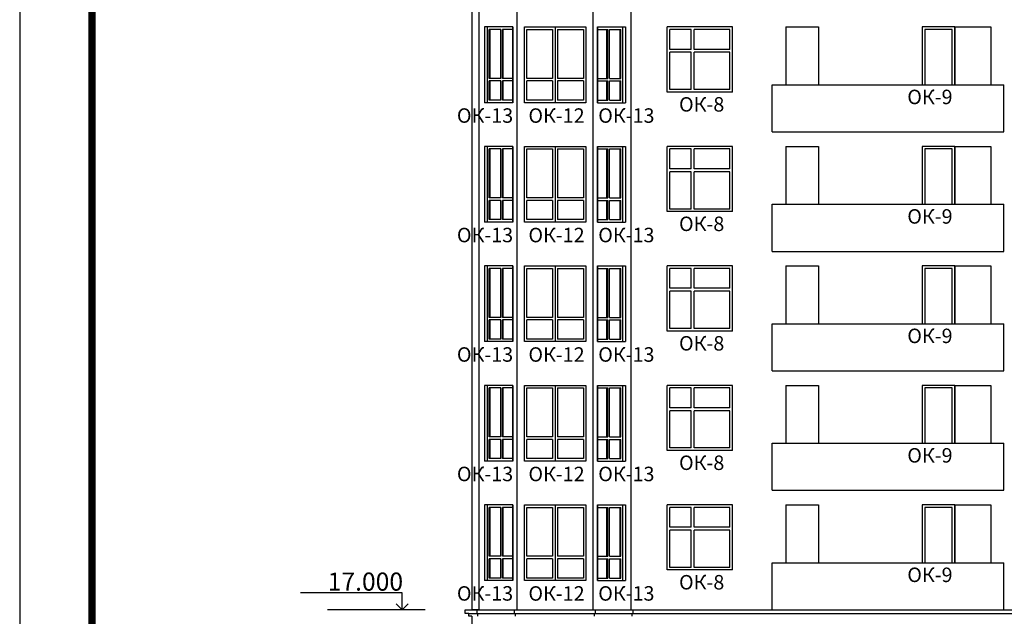
# Model space of a CAD drawing. Extents: x -1129320 to 253385, y -93406 to 361880.
# Drawn here: x -1002141 to -974940, y 270064 to 286544 of the extents above; entities that cross this region are included whole.
import ezdxf

# ---------------------------------------------------------------- set-up
doc = ezdxf.new("R2010")
doc.units = 0
doc.header["$LTSCALE"] = 5
doc.layers.add('Ramka', color=7, linetype='Continuous')
doc.layers.add('stena', color=7, linetype='Continuous')
doc.styles.add('1', font='arial.ttf')
doc.styles.add('Текст Аrial Cyr', font='arial.ttf')

msp = doc.modelspace()

# ---------------------------------------------------------------- linework, layer by layer
for p, q in [((-989449.7, 270243.8), (-989449.7, 303063.8)), ((-988399.7, 270243.8), (-988399.7, 303063.8)), ((-986299.8, 270243.8), (-986299.8, 303063.8)), ((-985249.7, 270243.8), (-985249.7, 303063.8)), ((-981349.8, 284743.8), (-974949.8, 284743.8)), ((-981349.8, 283443.8), (-981349.8, 284743.8)), ((-974949.8, 283443.8), (-974949.8, 284743.8)), ((-981349.8, 283443.8), (-974949.8, 283443.8)), ((-981349.8, 281443.8), (-974949.8, 281443.8)), ((-981349.8, 280143.8), (-981349.8, 281443.8)), ((-974949.8, 280143.8), (-974949.8, 281443.8)), ((-981349.8, 280143.8), (-974949.8, 280143.8)), ((-981349.8, 278143.8), (-974949.8, 278143.8)), ((-981349.8, 276843.8), (-981349.8, 278143.8)), ((-974949.8, 276843.8), (-974949.8, 278143.8)), ((-981349.8, 276843.8), (-974949.8, 276843.8)), ((-981349.8, 274843.8), (-974949.8, 274843.8)), ((-981349.8, 273543.8), (-981349.8, 274843.8)), ((-974949.8, 273543.8), (-974949.8, 274843.8)), ((-981349.8, 273543.8), (-974949.8, 273543.8)), ((-981349.8, 271543.8), (-974949.8, 271543.8)), ((-981349.8, 270243.8), (-981349.8, 271543.8)), ((-974949.8, 270243.8), (-974949.8, 271543.8)), ((-989449.7, 270243.8), (-989649.8, 270243.8)), ((-981349.8, 270243.8), (-974949.8, 270243.8))]:
    msp.add_line(p, q)
at = {"color": 7}
for p, q in [((-989829.8, 270243.8), (-901474.1, 270243.8)), ((-989729.8, 270143.8), (-901474.1, 270143.8))]:
    msp.add_line(p, q, dxfattribs=at)
at = {"layer": 'DefPoints', "color": 7}
msp.add_lwpolyline([(-1002141, 361879.7), (-1002141, 201479.7), (-886541, 201479.7), (-886541, 361879.7)], close=True, dxfattribs=at)
at = {"layer": 'Ramka', "const_width": 200}
msp.add_lwpolyline([(-1000141, 353879.7), (-1000141, 203479.7), (-888541, 203479.7), (-888541, 353879.7)], close=True, dxfattribs=at)
at = {"layer": 'stena', "lineweight": -3}
for p, q in [((-989649.8, 303063.8), (-989649.8, 270243.8)), ((-989649.8, 270063.8), (-989649.8, 257543.8))]:
    msp.add_line(p, q, dxfattribs=at)
at = {"layer": 'stena', "color": 5, "lineweight": -3}
for p, q in [((-989297.7, 286343.8), (-989297.7, 284250.5)), ((-988519.9, 286343.8), (-989297.7, 286343.8)), ((-989216.4, 284250.5), (-989216.4, 286343.8)), ((-988852.3, 286273.8), (-989166.9, 286273.8)), ((-989166.9, 284920.5), (-989166.9, 286273.8)), ((-989145, 284920.5), (-989145, 286273.8)), ((-988852.3, 284920.5), (-988852.3, 286273.8)), ((-988519.9, 286273.8), (-988802.8, 286273.8)), ((-988802.8, 284920.5), (-988802.8, 286273.8)), ((-988780.8, 284920.5), (-988780.8, 286273.8)), ((-988519.9, 284250.5), (-988519.9, 286343.8)), ((-988519.9, 286343.8), (-988519.9, 284250.5)), ((-988199.7, 284250.5), (-988199.7, 286343.8)), ((-988199.7, 286343.8), (-986499.8, 286343.8)), ((-988129.7, 286273.8), (-987419.8, 286273.8)), ((-988129.7, 284920.5), (-988129.7, 286273.8)), ((-987419.8, 286273.8), (-987419.8, 284920.5)), ((-987349.8, 286343.8), (-987349.8, 284250.5)), ((-987279.8, 286273.8), (-987279.8, 284920.5)), ((-987279.8, 286273.8), (-986569.8, 286273.8)), ((-986569.8, 286273.8), (-986569.8, 284920.5)), ((-986499.8, 286343.8), (-986499.8, 284250.5)), ((-986179.5, 286343.8), (-986179.5, 284250.5)), ((-986179.5, 284250.5), (-986179.5, 286343.8)), ((-986179.5, 286343.8), (-985401.7, 286343.8)), ((-986179.5, 286273.8), (-985896.7, 286273.8)), ((-985918.6, 284920.5), (-985918.6, 286273.8)), ((-985896.7, 284920.5), (-985896.7, 286273.8)), ((-985847.2, 286273.8), (-985532.6, 286273.8)), ((-985847.2, 284920.5), (-985847.2, 286273.8)), ((-985554.5, 284920.5), (-985554.5, 286273.8)), ((-985532.6, 284920.5), (-985532.6, 286273.8)), ((-985483.1, 284250.5), (-985483.1, 286343.8)), ((-985401.7, 286343.8), (-985401.7, 284250.5)), ((-982449.8, 286343.8), (-984249.8, 286343.8)), ((-982449.8, 286343.8), (-984249.8, 286343.8)), ((-982449.8, 286343.8), (-984249.8, 286343.8)), ((-984249.8, 284543.8), (-984249.8, 286343.8)), ((-984249.8, 284543.8), (-984249.8, 286343.8)), ((-984249.8, 284543.8), (-984249.8, 286343.8)), ((-984179.8, 285723.8), (-984179.8, 286273.8)), ((-983589.8, 286273.8), (-984179.8, 286273.8)), ((-983589.8, 285723.8), (-983589.8, 286273.8)), ((-982519.8, 286273.8), (-983509.8, 286273.8)), ((-983509.8, 285723.8), (-983509.8, 286273.8)), ((-982519.8, 285723.8), (-982519.8, 286273.8)), ((-982449.8, 284543.8), (-982449.8, 286343.8)), ((-982449.8, 284543.8), (-982449.8, 286343.8)), ((-982449.8, 284543.8), (-982449.8, 286343.8)), ((-980974.8, 286343.8), (-980974.8, 284743.8)), ((-980974.8, 286343.8), (-980074.8, 286343.8)), ((-980074.8, 286343.8), (-980074.8, 284743.8)), ((-976309.8, 286343.8), (-975309.8, 286343.8)), ((-976309.8, 286343.8), (-976309.8, 284743.8)), ((-975309.8, 286343.8), (-975309.8, 284743.8)), ((-983589.8, 285723.8), (-984179.8, 285723.8)), ((-984179.8, 284613.8), (-984179.8, 285643.8)), ((-983589.8, 285643.8), (-984179.8, 285643.8)), ((-983589.8, 284613.8), (-983589.8, 285643.8)), ((-982519.8, 285723.8), (-983509.8, 285723.8)), ((-983509.8, 284613.8), (-983509.8, 285643.8)), ((-982519.8, 285643.8), (-983509.8, 285643.8)), ((-982519.8, 284613.8), (-982519.8, 285643.8)), ((-988852.3, 284920.5), (-989166.9, 284920.5)), ((-989166.9, 284320.5), (-989166.9, 284850.5)), ((-988852.3, 284850.5), (-989166.9, 284850.5)), ((-989145, 284320.5), (-989145, 284850.5)), ((-988852.3, 284320.5), (-988852.3, 284850.5)), ((-988519.9, 284920.5), (-988802.8, 284920.5)), ((-988802.8, 284320.5), (-988802.8, 284850.5)), ((-988519.9, 284850.5), (-988802.8, 284850.5)), ((-988780.8, 284320.5), (-988780.8, 284850.5)), ((-987419.8, 284920.5), (-988129.7, 284920.5)), ((-988129.7, 284320.5), (-988129.7, 284850.5)), ((-987419.8, 284850.5), (-988129.7, 284850.5)), ((-987419.8, 284850.5), (-987419.8, 284320.5)), ((-986569.8, 284920.5), (-987279.8, 284920.5)), ((-987279.8, 284850.5), (-987279.8, 284320.5)), ((-986569.8, 284850.5), (-987279.8, 284850.5)), ((-986569.8, 284850.5), (-986569.8, 284320.5)), ((-986179.5, 284920.5), (-985896.7, 284920.5)), ((-986179.5, 284850.5), (-985896.7, 284850.5)), ((-985918.6, 284320.5), (-985918.6, 284850.5)), ((-985896.7, 284320.5), (-985896.7, 284850.5)), ((-985847.2, 284920.5), (-985532.6, 284920.5)), ((-985847.2, 284850.5), (-985532.6, 284850.5)), ((-985847.2, 284320.5), (-985847.2, 284850.5)), ((-985554.5, 284320.5), (-985554.5, 284850.5)), ((-985532.6, 284320.5), (-985532.6, 284850.5)), ((-982449.8, 284543.8), (-984249.8, 284543.8)), ((-982449.8, 284543.8), (-984249.8, 284543.8)), ((-982449.8, 284543.8), (-984249.8, 284543.8)), ((-983589.8, 284613.8), (-984179.8, 284613.8)), ((-982519.8, 284613.8), (-983509.8, 284613.8)), ((-988852.3, 284320.5), (-989166.9, 284320.5)), ((-988519.9, 284320.5), (-988802.8, 284320.5)), ((-987419.8, 284320.5), (-988129.7, 284320.5)), ((-986569.8, 284320.5), (-987279.8, 284320.5)), ((-986179.5, 284320.5), (-985896.7, 284320.5)), ((-985847.2, 284320.5), (-985532.6, 284320.5)), ((-988519.9, 284250.5), (-989297.7, 284250.5)), ((-986499.8, 284250.5), (-988199.7, 284250.5)), ((-986179.5, 284250.5), (-985401.7, 284250.5)), ((-988519.9, 283043.8), (-989297.7, 283043.8)), ((-989297.7, 283043.8), (-989297.7, 280950.5)), ((-989216.4, 280950.5), (-989216.4, 283043.8)), ((-989166.9, 281620.5), (-989166.9, 282973.8)), ((-988852.3, 282973.8), (-989166.9, 282973.8)), ((-989145, 281620.5), (-989145, 282973.8)), ((-988852.3, 281620.5), (-988852.3, 282973.8)), ((-988802.8, 281620.5), (-988802.8, 282973.8)), ((-988519.9, 282973.8), (-988802.8, 282973.8)), ((-988780.8, 281620.5), (-988780.8, 282973.8)), ((-988519.9, 283043.8), (-988519.9, 280950.5)), ((-988519.9, 280950.5), (-988519.9, 283043.8)), ((-988199.7, 283043.8), (-986499.8, 283043.8)), ((-988199.7, 280950.5), (-988199.7, 283043.8)), ((-988129.7, 281620.5), (-988129.7, 282973.8)), ((-988129.7, 282973.8), (-987419.8, 282973.8)), ((-987419.8, 282973.8), (-987419.8, 281620.5)), ((-987349.8, 283043.8), (-987349.8, 280950.5)), ((-987279.8, 282973.8), (-987279.8, 281620.5)), ((-987279.8, 282973.8), (-986569.8, 282973.8)), ((-986569.8, 282973.8), (-986569.8, 281620.5)), ((-986499.8, 283043.8), (-986499.8, 280950.5)), ((-986179.5, 283043.8), (-985401.7, 283043.8)), ((-986179.5, 280950.5), (-986179.5, 283043.8)), ((-986179.5, 283043.8), (-986179.5, 280950.5)), ((-986179.5, 282973.8), (-985896.7, 282973.8)), ((-985918.6, 281620.5), (-985918.6, 282973.8)), ((-985896.7, 281620.5), (-985896.7, 282973.8)), ((-985847.2, 281620.5), (-985847.2, 282973.8)), ((-985847.2, 282973.8), (-985532.6, 282973.8)), ((-985554.5, 281620.5), (-985554.5, 282973.8)), ((-985532.6, 281620.5), (-985532.6, 282973.8)), ((-985483.1, 280950.5), (-985483.1, 283043.8)), ((-985401.7, 283043.8), (-985401.7, 280950.5)), ((-982449.8, 283043.8), (-984249.8, 283043.8)), ((-982449.8, 283043.8), (-984249.8, 283043.8)), ((-982449.8, 283043.8), (-984249.8, 283043.8)), ((-984249.8, 281243.8), (-984249.8, 283043.8)), ((-984249.8, 281243.8), (-984249.8, 283043.8)), ((-984249.8, 281243.8), (-984249.8, 283043.8)), ((-984179.8, 282423.8), (-984179.8, 282973.8)), ((-983589.8, 282973.8), (-984179.8, 282973.8)), ((-983589.8, 282423.8), (-983589.8, 282973.8)), ((-982519.8, 282973.8), (-983509.8, 282973.8)), ((-983509.8, 282423.8), (-983509.8, 282973.8)), ((-982519.8, 282423.8), (-982519.8, 282973.8)), ((-982449.8, 281243.8), (-982449.8, 283043.8)), ((-982449.8, 281243.8), (-982449.8, 283043.8)), ((-982449.8, 281243.8), (-982449.8, 283043.8)), ((-980974.8, 283043.8), (-980974.8, 281443.8)), ((-980974.8, 283043.8), (-980074.8, 283043.8)), ((-980074.8, 283043.8), (-980074.8, 281443.8)), ((-976309.8, 283043.8), (-976309.8, 281443.8)), ((-976309.8, 283043.8), (-975309.8, 283043.8)), ((-975309.8, 283043.8), (-975309.8, 281443.8)), ((-983589.8, 282423.8), (-984179.8, 282423.8)), ((-982519.8, 282423.8), (-983509.8, 282423.8)), ((-984179.8, 281313.8), (-984179.8, 282343.8)), ((-983589.8, 282343.8), (-984179.8, 282343.8)), ((-983589.8, 281313.8), (-983589.8, 282343.8)), ((-983509.8, 281313.8), (-983509.8, 282343.8)), ((-982519.8, 282343.8), (-983509.8, 282343.8)), ((-982519.8, 281313.8), (-982519.8, 282343.8)), ((-988852.3, 281620.5), (-989166.9, 281620.5)), ((-988852.3, 281550.5), (-989166.9, 281550.5)), ((-989166.9, 281020.5), (-989166.9, 281550.5)), ((-989145, 281020.5), (-989145, 281550.5)), ((-988852.3, 281020.5), (-988852.3, 281550.5)), ((-988519.9, 281620.5), (-988802.8, 281620.5)), ((-988519.9, 281550.5), (-988802.8, 281550.5)), ((-988802.8, 281020.5), (-988802.8, 281550.5)), ((-988780.8, 281020.5), (-988780.8, 281550.5)), ((-987419.8, 281620.5), (-988129.7, 281620.5)), ((-987419.8, 281550.5), (-988129.7, 281550.5)), ((-988129.7, 281020.5), (-988129.7, 281550.5)), ((-987419.8, 281550.5), (-987419.8, 281020.5)), ((-986569.8, 281620.5), (-987279.8, 281620.5)), ((-987279.8, 281550.5), (-987279.8, 281020.5)), ((-986569.8, 281550.5), (-987279.8, 281550.5)), ((-986569.8, 281550.5), (-986569.8, 281020.5)), ((-986179.5, 281620.5), (-985896.7, 281620.5)), ((-986179.5, 281550.5), (-985896.7, 281550.5)), ((-985918.6, 281020.5), (-985918.6, 281550.5)), ((-985896.7, 281020.5), (-985896.7, 281550.5)), ((-985847.2, 281620.5), (-985532.6, 281620.5)), ((-985847.2, 281020.5), (-985847.2, 281550.5)), ((-985847.2, 281550.5), (-985532.6, 281550.5)), ((-985554.5, 281020.5), (-985554.5, 281550.5)), ((-985532.6, 281020.5), (-985532.6, 281550.5)), ((-983589.8, 281313.8), (-984179.8, 281313.8)), ((-982519.8, 281313.8), (-983509.8, 281313.8)), ((-988852.3, 281020.5), (-989166.9, 281020.5)), ((-988519.9, 281020.5), (-988802.8, 281020.5)), ((-987419.8, 281020.5), (-988129.7, 281020.5)), ((-986569.8, 281020.5), (-987279.8, 281020.5)), ((-986179.5, 281020.5), (-985896.7, 281020.5)), ((-985847.2, 281020.5), (-985532.6, 281020.5)), ((-982449.8, 281243.8), (-984249.8, 281243.8)), ((-982449.8, 281243.8), (-984249.8, 281243.8)), ((-982449.8, 281243.8), (-984249.8, 281243.8)), ((-988519.9, 280950.5), (-989297.7, 280950.5)), ((-986499.8, 280950.5), (-988199.7, 280950.5)), ((-986179.5, 280950.5), (-985401.7, 280950.5)), ((-988519.9, 279743.8), (-989297.7, 279743.8)), ((-989297.7, 279743.8), (-989297.7, 277650.5)), ((-989216.4, 277650.5), (-989216.4, 279743.8)), ((-988852.3, 279673.8), (-989166.9, 279673.8)), ((-989166.9, 278320.5), (-989166.9, 279673.8)), ((-989145, 278320.5), (-989145, 279673.8)), ((-988852.3, 278320.5), (-988852.3, 279673.8)), ((-988519.9, 279673.8), (-988802.8, 279673.8)), ((-988802.8, 278320.5), (-988802.8, 279673.8)), ((-988780.8, 278320.5), (-988780.8, 279673.8)), ((-988519.9, 277650.5), (-988519.9, 279743.8)), ((-988519.9, 279743.8), (-988519.9, 277650.5)), ((-988199.7, 277650.5), (-988199.7, 279743.8)), ((-988199.7, 279743.8), (-986499.8, 279743.8)), ((-988129.7, 279673.8), (-987419.8, 279673.8)), ((-988129.7, 278320.5), (-988129.7, 279673.8)), ((-987419.8, 279673.8), (-987419.8, 278320.5)), ((-987349.8, 279743.8), (-987349.8, 277650.5)), ((-987279.8, 279673.8), (-987279.8, 278320.5)), ((-987279.8, 279673.8), (-986569.8, 279673.8)), ((-986569.8, 279673.8), (-986569.8, 278320.5)), ((-986499.8, 279743.8), (-986499.8, 277650.5)), ((-986179.5, 279743.8), (-985401.7, 279743.8)), ((-986179.5, 279743.8), (-986179.5, 277650.5)), ((-986179.5, 277650.5), (-986179.5, 279743.8)), ((-986179.5, 279673.8), (-985896.7, 279673.8)), ((-985918.6, 278320.5), (-985918.6, 279673.8)), ((-985896.7, 278320.5), (-985896.7, 279673.8)), ((-985847.2, 279673.8), (-985532.6, 279673.8)), ((-985847.2, 278320.5), (-985847.2, 279673.8)), ((-985554.5, 278320.5), (-985554.5, 279673.8)), ((-985532.6, 278320.5), (-985532.6, 279673.8)), ((-985483.1, 277650.5), (-985483.1, 279743.8)), ((-985401.7, 279743.8), (-985401.7, 277650.5)), ((-982449.8, 279743.8), (-984249.8, 279743.8)), ((-982449.8, 279743.8), (-984249.8, 279743.8)), ((-984249.8, 277943.8), (-984249.8, 279743.8)), ((-984249.8, 277943.8), (-984249.8, 279743.8)), ((-984179.8, 279123.8), (-984179.8, 279673.8)), ((-983589.8, 279673.8), (-984179.8, 279673.8)), ((-983589.8, 279123.8), (-983589.8, 279673.8)), ((-982519.8, 279673.8), (-983509.8, 279673.8)), ((-983509.8, 279123.8), (-983509.8, 279673.8)), ((-982519.8, 279123.8), (-982519.8, 279673.8)), ((-982449.8, 277943.8), (-982449.8, 279743.8)), ((-982449.8, 277943.8), (-982449.8, 279743.8)), ((-980974.8, 279743.8), (-980974.8, 278143.8)), ((-980974.8, 279743.8), (-980074.8, 279743.8)), ((-980074.8, 279743.8), (-980074.8, 278143.8)), ((-976309.8, 279743.8), (-975309.8, 279743.8)), ((-976309.8, 279743.8), (-976309.8, 278143.8)), ((-975309.8, 279743.8), (-975309.8, 278143.8)), ((-983589.8, 279123.8), (-984179.8, 279123.8)), ((-982519.8, 279123.8), (-983509.8, 279123.8)), ((-984179.8, 278013.8), (-984179.8, 279043.8)), ((-983589.8, 279043.8), (-984179.8, 279043.8)), ((-983589.8, 278013.8), (-983589.8, 279043.8)), ((-983509.8, 278013.8), (-983509.8, 279043.8)), ((-982519.8, 279043.8), (-983509.8, 279043.8)), ((-982519.8, 278013.8), (-982519.8, 279043.8)), ((-988852.3, 278320.5), (-989166.9, 278320.5)), ((-988519.9, 278320.5), (-988802.8, 278320.5)), ((-987419.8, 278320.5), (-988129.7, 278320.5)), ((-986569.8, 278320.5), (-987279.8, 278320.5)), ((-986179.5, 278320.5), (-985896.7, 278320.5)), ((-985847.2, 278320.5), (-985532.6, 278320.5)), ((-989166.9, 277720.5), (-989166.9, 278250.5)), ((-988852.3, 278250.5), (-989166.9, 278250.5)), ((-989145, 277720.5), (-989145, 278250.5)), ((-988852.3, 277720.5), (-988852.3, 278250.5)), ((-988802.8, 277720.5), (-988802.8, 278250.5)), ((-988519.9, 278250.5), (-988802.8, 278250.5)), ((-988780.8, 277720.5), (-988780.8, 278250.5)), ((-988129.7, 277720.5), (-988129.7, 278250.5)), ((-987419.8, 278250.5), (-988129.7, 278250.5)), ((-987419.8, 278250.5), (-987419.8, 277720.5)), ((-987279.8, 278250.5), (-987279.8, 277720.5)), ((-986569.8, 278250.5), (-987279.8, 278250.5)), ((-986569.8, 278250.5), (-986569.8, 277720.5)), ((-986179.5, 278250.5), (-985896.7, 278250.5)), ((-985918.6, 277720.5), (-985918.6, 278250.5)), ((-985896.7, 277720.5), (-985896.7, 278250.5)), ((-985847.2, 278250.5), (-985532.6, 278250.5)), ((-985847.2, 277720.5), (-985847.2, 278250.5)), ((-985554.5, 277720.5), (-985554.5, 278250.5)), ((-985532.6, 277720.5), (-985532.6, 278250.5)), ((-983589.8, 278013.8), (-984179.8, 278013.8)), ((-982519.8, 278013.8), (-983509.8, 278013.8)), ((-982449.8, 277943.8), (-984249.8, 277943.8)), ((-982449.8, 277943.8), (-984249.8, 277943.8)), ((-988519.9, 277650.5), (-989297.7, 277650.5)), ((-988852.3, 277720.5), (-989166.9, 277720.5)), ((-988519.9, 277720.5), (-988802.8, 277720.5)), ((-986499.8, 277650.5), (-988199.7, 277650.5)), ((-987419.8, 277720.5), (-988129.7, 277720.5)), ((-986569.8, 277720.5), (-987279.8, 277720.5)), ((-986179.5, 277720.5), (-985896.7, 277720.5)), ((-986179.5, 277650.5), (-985401.7, 277650.5)), ((-985847.2, 277720.5), (-985532.6, 277720.5)), ((-989297.7, 276443.8), (-989297.7, 274350.5)), ((-988519.9, 276443.8), (-989297.7, 276443.8)), ((-989216.4, 274350.5), (-989216.4, 276443.8)), ((-989166.9, 275020.5), (-989166.9, 276373.8)), ((-988852.3, 276373.8), (-989166.9, 276373.8)), ((-989145, 275020.5), (-989145, 276373.8)), ((-988852.3, 275020.5), (-988852.3, 276373.8)), ((-988802.8, 275020.5), (-988802.8, 276373.8)), ((-988519.9, 276373.8), (-988802.8, 276373.8)), ((-988780.8, 275020.5), (-988780.8, 276373.8)), ((-988519.9, 276443.8), (-988519.9, 274350.5)), ((-988519.9, 274350.5), (-988519.9, 276443.8)), ((-988199.7, 274350.5), (-988199.7, 276443.8)), ((-988199.7, 276443.8), (-986499.8, 276443.8)), ((-988129.7, 275020.5), (-988129.7, 276373.8)), ((-988129.7, 276373.8), (-987419.8, 276373.8)), ((-987419.8, 276373.8), (-987419.8, 275020.5)), ((-987349.8, 276443.8), (-987349.8, 274350.5)), ((-987279.8, 276373.8), (-987279.8, 275020.5)), ((-987279.8, 276373.8), (-986569.8, 276373.8)), ((-986569.8, 276373.8), (-986569.8, 275020.5)), ((-986499.8, 276443.8), (-986499.8, 274350.5)), ((-986179.5, 274350.5), (-986179.5, 276443.8)), ((-986179.5, 276443.8), (-986179.5, 274350.5)), ((-986179.5, 276443.8), (-985401.7, 276443.8)), ((-986179.5, 276373.8), (-985896.7, 276373.8)), ((-985918.6, 275020.5), (-985918.6, 276373.8)), ((-985896.7, 275020.5), (-985896.7, 276373.8)), ((-985847.2, 275020.5), (-985847.2, 276373.8)), ((-985847.2, 276373.8), (-985532.6, 276373.8)), ((-985554.5, 275020.5), (-985554.5, 276373.8)), ((-985532.6, 275020.5), (-985532.6, 276373.8)), ((-985483.1, 274350.5), (-985483.1, 276443.8)), ((-985401.7, 276443.8), (-985401.7, 274350.5)), ((-984249.8, 274643.8), (-984249.8, 276443.8)), ((-984249.8, 274643.8), (-984249.8, 276443.8)), ((-982449.8, 276443.8), (-984249.8, 276443.8)), ((-982449.8, 276443.8), (-984249.8, 276443.8)), ((-984179.8, 275823.8), (-984179.8, 276373.8)), ((-983589.8, 276373.8), (-984179.8, 276373.8)), ((-983589.8, 275823.8), (-983589.8, 276373.8)), ((-983509.8, 275823.8), (-983509.8, 276373.8)), ((-982519.8, 276373.8), (-983509.8, 276373.8)), ((-982519.8, 275823.8), (-982519.8, 276373.8)), ((-982449.8, 274643.8), (-982449.8, 276443.8)), ((-982449.8, 274643.8), (-982449.8, 276443.8)), ((-980974.8, 276443.8), (-980974.8, 274843.8)), ((-980974.8, 276443.8), (-980074.8, 276443.8)), ((-980074.8, 276443.8), (-980074.8, 274843.8)), ((-976309.8, 276443.8), (-976309.8, 274843.8)), ((-976309.8, 276443.8), (-975309.8, 276443.8)), ((-975309.8, 276443.8), (-975309.8, 274843.8)), ((-983589.8, 275823.8), (-984179.8, 275823.8)), ((-982519.8, 275823.8), (-983509.8, 275823.8)), ((-984179.8, 274713.8), (-984179.8, 275743.8)), ((-983589.8, 275743.8), (-984179.8, 275743.8)), ((-983589.8, 274713.8), (-983589.8, 275743.8)), ((-983509.8, 274713.8), (-983509.8, 275743.8)), ((-982519.8, 275743.8), (-983509.8, 275743.8)), ((-982519.8, 274713.8), (-982519.8, 275743.8)), ((-988852.3, 275020.5), (-989166.9, 275020.5)), ((-988519.9, 275020.5), (-988802.8, 275020.5)), ((-987419.8, 275020.5), (-988129.7, 275020.5)), ((-986569.8, 275020.5), (-987279.8, 275020.5)), ((-986179.5, 275020.5), (-985896.7, 275020.5)), ((-985847.2, 275020.5), (-985532.6, 275020.5)), ((-988852.3, 274950.5), (-989166.9, 274950.5)), ((-989166.9, 274420.5), (-989166.9, 274950.5)), ((-989145, 274420.5), (-989145, 274950.5)), ((-988852.3, 274420.5), (-988852.3, 274950.5)), ((-988519.9, 274950.5), (-988802.8, 274950.5)), ((-988802.8, 274420.5), (-988802.8, 274950.5)), ((-988780.8, 274420.5), (-988780.8, 274950.5)), ((-987419.8, 274950.5), (-988129.7, 274950.5)), ((-988129.7, 274420.5), (-988129.7, 274950.5)), ((-987419.8, 274950.5), (-987419.8, 274420.5)), ((-987279.8, 274950.5), (-987279.8, 274420.5)), ((-986569.8, 274950.5), (-987279.8, 274950.5)), ((-986569.8, 274950.5), (-986569.8, 274420.5)), ((-986179.5, 274950.5), (-985896.7, 274950.5)), ((-985918.6, 274420.5), (-985918.6, 274950.5)), ((-985896.7, 274420.5), (-985896.7, 274950.5)), ((-985847.2, 274420.5), (-985847.2, 274950.5)), ((-985847.2, 274950.5), (-985532.6, 274950.5)), ((-985554.5, 274420.5), (-985554.5, 274950.5)), ((-985532.6, 274420.5), (-985532.6, 274950.5)), ((-982449.8, 274643.8), (-984249.8, 274643.8)), ((-982449.8, 274643.8), (-984249.8, 274643.8)), ((-983589.8, 274713.8), (-984179.8, 274713.8)), ((-982519.8, 274713.8), (-983509.8, 274713.8)), ((-988519.9, 274350.5), (-989297.7, 274350.5)), ((-988852.3, 274420.5), (-989166.9, 274420.5)), ((-988519.9, 274420.5), (-988802.8, 274420.5)), ((-986499.8, 274350.5), (-988199.7, 274350.5)), ((-987419.8, 274420.5), (-988129.7, 274420.5)), ((-986569.8, 274420.5), (-987279.8, 274420.5)), ((-986179.5, 274420.5), (-985896.7, 274420.5)), ((-986179.5, 274350.5), (-985401.7, 274350.5)), ((-985847.2, 274420.5), (-985532.6, 274420.5)), ((-988519.9, 273143.8), (-989297.7, 273143.8)), ((-989297.7, 273143.8), (-989297.7, 271050.5)), ((-989216.4, 271050.5), (-989216.4, 273143.8)), ((-988519.9, 271050.5), (-988519.9, 273143.8)), ((-988519.9, 273143.8), (-988519.9, 271050.5)), ((-988199.7, 273143.8), (-986499.8, 273143.8)), ((-988199.7, 271050.5), (-988199.7, 273143.8)), ((-987349.8, 273143.8), (-987349.8, 271050.5)), ((-986499.8, 273143.8), (-986499.8, 271050.5)), ((-986179.5, 273143.8), (-985401.7, 273143.8)), ((-986179.5, 273143.8), (-986179.5, 271050.5)), ((-986179.5, 271050.5), (-986179.5, 273143.8)), ((-985483.1, 271050.5), (-985483.1, 273143.8)), ((-985401.7, 273143.8), (-985401.7, 271050.5)), ((-982449.8, 273143.8), (-984249.8, 273143.8)), ((-982449.8, 273143.8), (-984249.8, 273143.8)), ((-982449.8, 273143.8), (-984249.8, 273143.8)), ((-984249.8, 271343.8), (-984249.8, 273143.8)), ((-984249.8, 271343.8), (-984249.8, 273143.8)), ((-984249.8, 271343.8), (-984249.8, 273143.8)), ((-982449.8, 271343.8), (-982449.8, 273143.8)), ((-982449.8, 271343.8), (-982449.8, 273143.8)), ((-982449.8, 271343.8), (-982449.8, 273143.8)), ((-980974.8, 273143.8), (-980974.8, 271543.8)), ((-980974.8, 273143.8), (-980074.8, 273143.8)), ((-980074.8, 273143.8), (-980074.8, 271543.8)), ((-976309.8, 273143.8), (-975309.8, 273143.8)), ((-976309.8, 273143.8), (-976309.8, 271543.8)), ((-975309.8, 273143.8), (-975309.8, 271543.8)), ((-988852.3, 273073.8), (-989166.9, 273073.8)), ((-989166.9, 271720.5), (-989166.9, 273073.8)), ((-989145, 271720.5), (-989145, 273073.8)), ((-988852.3, 271720.5), (-988852.3, 273073.8)), ((-988519.9, 273073.8), (-988802.8, 273073.8)), ((-988802.8, 271720.5), (-988802.8, 273073.8)), ((-988780.8, 271720.5), (-988780.8, 273073.8)), ((-988129.7, 273073.8), (-987419.8, 273073.8)), ((-988129.7, 271720.5), (-988129.7, 273073.8)), ((-987419.8, 273073.8), (-987419.8, 271720.5)), ((-987279.8, 273073.8), (-986569.8, 273073.8)), ((-987279.8, 273073.8), (-987279.8, 271720.5)), ((-986569.8, 273073.8), (-986569.8, 271720.5)), ((-986179.5, 273073.8), (-985896.7, 273073.8)), ((-985918.6, 271720.5), (-985918.6, 273073.8)), ((-985896.7, 271720.5), (-985896.7, 273073.8)), ((-985847.2, 273073.8), (-985532.6, 273073.8)), ((-985847.2, 271720.5), (-985847.2, 273073.8)), ((-985554.5, 271720.5), (-985554.5, 273073.8)), ((-985532.6, 271720.5), (-985532.6, 273073.8)), ((-984179.8, 272523.8), (-984179.8, 273073.8)), ((-983589.8, 273073.8), (-984179.8, 273073.8)), ((-983589.8, 272523.8), (-983589.8, 273073.8)), ((-982519.8, 273073.8), (-983509.8, 273073.8)), ((-983509.8, 272523.8), (-983509.8, 273073.8)), ((-982519.8, 272523.8), (-982519.8, 273073.8)), ((-983589.8, 272523.8), (-984179.8, 272523.8)), ((-984179.8, 271413.8), (-984179.8, 272443.8)), ((-983589.8, 272443.8), (-984179.8, 272443.8)), ((-983589.8, 271413.8), (-983589.8, 272443.8)), ((-982519.8, 272523.8), (-983509.8, 272523.8)), ((-983509.8, 271413.8), (-983509.8, 272443.8)), ((-982519.8, 272443.8), (-983509.8, 272443.8)), ((-982519.8, 271413.8), (-982519.8, 272443.8)), ((-988852.3, 271720.5), (-989166.9, 271720.5)), ((-989166.9, 271120.5), (-989166.9, 271650.5)), ((-988852.3, 271650.5), (-989166.9, 271650.5)), ((-989145, 271120.5), (-989145, 271650.5)), ((-988852.3, 271120.5), (-988852.3, 271650.5)), ((-988519.9, 271720.5), (-988802.8, 271720.5)), ((-988802.8, 271120.5), (-988802.8, 271650.5)), ((-988519.9, 271650.5), (-988802.8, 271650.5)), ((-988780.8, 271120.5), (-988780.8, 271650.5)), ((-987419.8, 271720.5), (-988129.7, 271720.5)), ((-988129.7, 271120.5), (-988129.7, 271650.5)), ((-987419.8, 271650.5), (-988129.7, 271650.5)), ((-987419.8, 271650.5), (-987419.8, 271120.5)), ((-986569.8, 271720.5), (-987279.8, 271720.5)), ((-987279.8, 271650.5), (-987279.8, 271120.5)), ((-986569.8, 271650.5), (-987279.8, 271650.5)), ((-986569.8, 271650.5), (-986569.8, 271120.5)), ((-986179.5, 271720.5), (-985896.7, 271720.5)), ((-986179.5, 271650.5), (-985896.7, 271650.5)), ((-985918.6, 271120.5), (-985918.6, 271650.5)), ((-985896.7, 271120.5), (-985896.7, 271650.5)), ((-985847.2, 271720.5), (-985532.6, 271720.5)), ((-985847.2, 271650.5), (-985532.6, 271650.5)), ((-985847.2, 271120.5), (-985847.2, 271650.5)), ((-985554.5, 271120.5), (-985554.5, 271650.5)), ((-985532.6, 271120.5), (-985532.6, 271650.5)), ((-982449.8, 271343.8), (-984249.8, 271343.8)), ((-982449.8, 271343.8), (-984249.8, 271343.8)), ((-982449.8, 271343.8), (-984249.8, 271343.8)), ((-983589.8, 271413.8), (-984179.8, 271413.8)), ((-982519.8, 271413.8), (-983509.8, 271413.8)), ((-988519.9, 271050.5), (-989297.7, 271050.5)), ((-988852.3, 271120.5), (-989166.9, 271120.5)), ((-988519.9, 271120.5), (-988802.8, 271120.5)), ((-986499.8, 271050.5), (-988199.7, 271050.5)), ((-987419.8, 271120.5), (-988129.7, 271120.5)), ((-986569.8, 271120.5), (-987279.8, 271120.5)), ((-986179.5, 271120.5), (-985896.7, 271120.5)), ((-986179.5, 271050.5), (-985401.7, 271050.5)), ((-985847.2, 271120.5), (-985532.6, 271120.5)), ((-991576, 270709.7), (-994387, 270709.7)), ((-991576, 270243.8), (-991576, 270709.7)), ((-991576, 270243.8), (-991743, 270410.7)), ((-991576, 270243.8), (-991409, 270410.7)), ((-990940, 270243.8), (-993639, 270243.8))]:
    msp.add_line(p, q, dxfattribs=at)
at = {"layer": 'stena', "color": 7, "lineweight": -3}
for p, q in [((-989829.8, 270143.8), (-989829.8, 270243.8)), ((-989729.8, 270143.8), (-989829.8, 270143.8)), ((-989729.8, 270063.8), (-989729.8, 270143.8)), ((-989506.8, 270143.8), (-989506.8, 270243.8)), ((-989479.8, 270063.8), (-989479.8, 270143.8)), ((-988468.8, 270143.8), (-988468.8, 270243.8)), ((-988441.8, 270063.8), (-988441.8, 270143.8)), ((-986257.8, 270063.8), (-986257.8, 270143.8)), ((-986230.8, 270143.8), (-986230.8, 270243.8)), ((-985219.8, 270063.8), (-985219.8, 270143.8)), ((-985192.8, 270143.8), (-985192.8, 270243.8)), ((-989649.8, 270063.8), (-989729.8, 270063.8))]:
    msp.add_line(p, q, dxfattribs=at)
at = {"layer": 'stena', "color": 5, "lineweight": -3}
for points in [[(-976309.8, 284743.2), (-976309.8, 286343.8), (-977209.8, 286343.8), (-977209.8, 284743.2)], [(-976379.8, 284743.2), (-976379.8, 286273.8), (-977139.8, 286273.8), (-977139.8, 284743.2)], [(-976309.8, 281443.2), (-976309.8, 283043.8), (-977209.8, 283043.8), (-977209.8, 281443.2)], [(-976379.8, 281443.2), (-976379.8, 282973.8), (-977139.8, 282973.8), (-977139.8, 281443.2)], [(-976309.8, 278143.2), (-976309.8, 279743.8), (-977209.8, 279743.8), (-977209.8, 278143.2)], [(-976379.8, 278143.2), (-976379.8, 279673.8), (-977139.8, 279673.8), (-977139.8, 278143.2)], [(-976309.8, 274843.2), (-976309.8, 276443.8), (-977209.8, 276443.8), (-977209.8, 274843.2)], [(-976379.8, 274843.2), (-976379.8, 276373.8), (-977139.8, 276373.8), (-977139.8, 274843.2)], [(-976309.8, 271543.2), (-976309.8, 273143.8), (-977209.8, 273143.8), (-977209.8, 271543.2)], [(-976379.8, 271543.2), (-976379.8, 273073.8), (-977139.8, 273073.8), (-977139.8, 271543.2)]]:
    msp.add_lwpolyline(points, dxfattribs=at)

# ---------------------------------------------------------------- texts
at = {"color": 1, "char_height": 400, "attachment_point": 1, "style": 'Текст Аrial Cyr'}
for s, insert, width in [('{\\fArial|b0|i0|c204|p34;ОК-\\fArial|b0|i0|c0|p34;9\\fArial|b0|i0|c204|p34;}', (-977620.3, 284609.9), 1256), ('{\\fArial|b0|i0|c204|p34;ОК-8}', (-983926.3, 284404.9), 1256), ('{\\fArial|b0|i0|c204|p34;ОК-\\fArial|b0|i0|c0|p34;13\\fArial|b0|i0|c204|p34;}', (-990062.3, 284095.9), 1500.259), ('{\\fArial|b0|i0|c204|p34;ОК-\\fArial|b0|i0|c0|p34;12\\fArial|b0|i0|c204|p34;}', (-988087.3, 284094.9), 1500.259), ('{\\fArial|b0|i0|c204|p34;ОК-\\fArial|b0|i0|c0|p34;13\\fArial|b0|i0|c204|p34;}', (-986158.3, 284095.9), 1500.259), ('{\\fArial|b0|i0|c204|p34;ОК-\\fArial|b0|i0|c0|p34;9\\fArial|b0|i0|c204|p34;}', (-977620.3, 281309.9), 1256), ('{\\fArial|b0|i0|c204|p34;ОК-8}', (-983926.3, 281104.9), 1256), ('{\\fArial|b0|i0|c204|p34;ОК-\\fArial|b0|i0|c0|p34;13\\fArial|b0|i0|c204|p34;}', (-990062.3, 280795.9), 1500.259), ('{\\fArial|b0|i0|c204|p34;ОК-\\fArial|b0|i0|c0|p34;12\\fArial|b0|i0|c204|p34;}', (-988087.3, 280794.9), 1500.259), ('{\\fArial|b0|i0|c204|p34;ОК-\\fArial|b0|i0|c0|p34;13\\fArial|b0|i0|c204|p34;}', (-986158.3, 280795.9), 1500.259), ('{\\fArial|b0|i0|c204|p34;ОК-\\fArial|b0|i0|c0|p34;9\\fArial|b0|i0|c204|p34;}', (-977620.3, 278009.9), 1256), ('{\\fArial|b0|i0|c204|p34;ОК-8}', (-983926.3, 277804.9), 1256), ('{\\fArial|b0|i0|c204|p34;ОК-\\fArial|b0|i0|c0|p34;13\\fArial|b0|i0|c204|p34;}', (-990062.3, 277495.9), 1500.259), ('{\\fArial|b0|i0|c204|p34;ОК-\\fArial|b0|i0|c0|p34;12\\fArial|b0|i0|c204|p34;}', (-988087.3, 277494.9), 1500.259), ('{\\fArial|b0|i0|c204|p34;ОК-\\fArial|b0|i0|c0|p34;13\\fArial|b0|i0|c204|p34;}', (-986158.3, 277495.9), 1500.259), ('{\\fArial|b0|i0|c204|p34;ОК-8}', (-983926.3, 274504.9), 1256), ('{\\fArial|b0|i0|c204|p34;ОК-\\fArial|b0|i0|c0|p34;9\\fArial|b0|i0|c204|p34;}', (-977620.3, 274709.9), 1256), ('{\\fArial|b0|i0|c204|p34;ОК-\\fArial|b0|i0|c0|p34;13\\fArial|b0|i0|c204|p34;}', (-990062.3, 274195.9), 1500.259), ('{\\fArial|b0|i0|c204|p34;ОК-\\fArial|b0|i0|c0|p34;12\\fArial|b0|i0|c204|p34;}', (-988087.3, 274194.9), 1500.259), ('{\\fArial|b0|i0|c204|p34;ОК-\\fArial|b0|i0|c0|p34;13\\fArial|b0|i0|c204|p34;}', (-986158.3, 274195.9), 1500.259), ('{\\fArial|b0|i0|c204|p34;ОК-8}', (-983926.3, 271204.9), 1256), ('{\\fArial|b0|i0|c204|p34;ОК-\\fArial|b0|i0|c0|p34;9\\fArial|b0|i0|c204|p34;}', (-977620.3, 271409.9), 1256), ('{\\fArial|b0|i0|c204|p34;ОК-\\fArial|b0|i0|c0|p34;13\\fArial|b0|i0|c204|p34;}', (-990062.3, 270895.9), 1500.259), ('{\\fArial|b0|i0|c204|p34;ОК-\\fArial|b0|i0|c0|p34;12\\fArial|b0|i0|c204|p34;}', (-988087.3, 270894.9), 1500.259), ('{\\fArial|b0|i0|c204|p34;ОК-\\fArial|b0|i0|c0|p34;13\\fArial|b0|i0|c204|p34;}', (-986158.3, 270895.9), 1500.259)]:
    msp.add_mtext(s, dxfattribs=dict(at, insert=insert, width=width))
at = {"layer": 'stena', "color": 5, "lineweight": -3, "insert": (-993632.1, 271272), "char_height": 500, "width": 1381.66, "attachment_point": 1, "style": '1'}
msp.add_mtext('{\\fArial|b0|i0|c204|p34;17.000}', dxfattribs=at)

doc.saveas('drawing.dxf')
